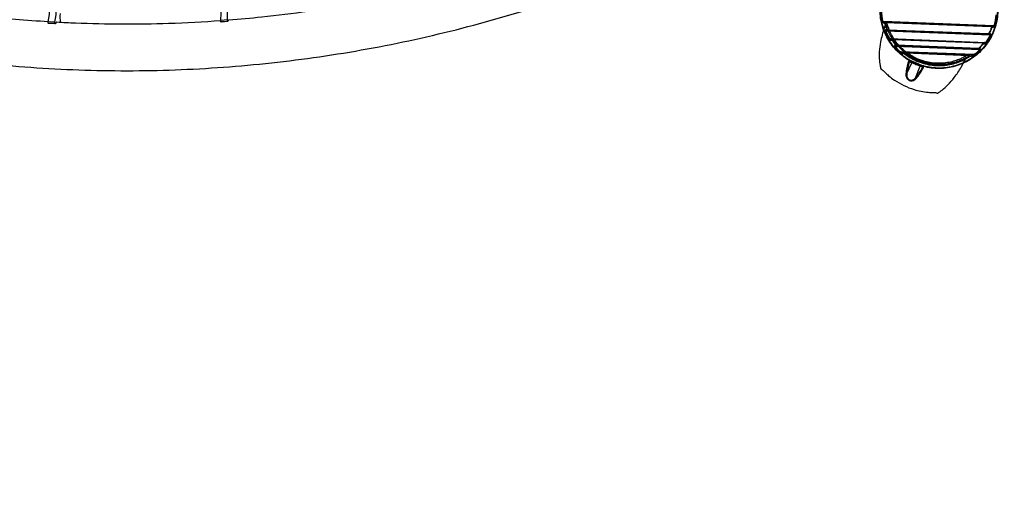
# Model space of a CAD drawing. Extents: x -122 to 665, y -172 to 513.
# Drawn here: x 100 to 173, y 29 to 64 of the extents above; entities that cross this region are included whole.
import ezdxf

# ---------------------------------------------------------------- set-up
doc = ezdxf.new("R2010")
doc.units = 0
doc.header["$LTSCALE"] = 10
doc.header["$MEASUREMENT"] = 0
doc.layers.get('Defpoints').update_dxf_attribs({"linetype": 'CONTINUOUS'})
doc.layers.add('PW_DIMS_ASTM', color=30, linetype='CONTINUOUS')
doc.layers.add('PW_STRUCTURE', color=140, linetype='CONTINUOUS')
doc.styles.add('PW-DIMS', font='arial.ttf', dxfattribs={"width": 0.8, "height": 6})
doc.dimstyles.new('PW-DETAIL', dxfattribs={"dimtxt": 8, "dimasz": 8, "dimexe": 3, "dimexo": 2, "dimgap": 1.5, "dimtad": 0, "dimtih": 1, "dimtoh": 1, "dimrnd": 1, "dimzin": 12, "dimdsep": 46, "dimlunit": 3, "dimtxsty": 'PW-DIMS', "dimcen": 0.03, "dimse1": 1, "dimse2": 1, "dimclrd": 256, "dimclre": 256, "dimclrt": 256, "dimadec": 0, "dimazin": 0, "dimtfac": 0.2, "dimtix": 1, "dimtofl": 0, "dimtmove": 0, "dimatfit": 3, "dimfxl": 1, "dimtolj": 1, "dimtzin": 0, "dimarcsym": 0})

# ---------------------------------------------------------------- blocks, each defined once
blk = doc.blocks.new('*D57')
at = {"layer": 'Defpoints', "color": 0, "transparency": 16777216}
for p in [(63.867, 480.636), (-105.702, -171.364), (244.206, -171.364)]:
    blk.add_point(p, dxfattribs=at)
at = {"layer": 'PW_DIMS_ASTM', "lineweight": -2, "transparency": 16777216}
for p, q in [((-105.702, 472.636), (-105.702, 164.532)), ((-105.702, -163.364), (-105.702, 144.739))]:
    blk.add_line(p, q, dxfattribs=at)
at = {"layer": 'PW_DIMS_ASTM', "transparency": 16777216}
for points in [[(-107.035, 472.636), (-104.368, 472.636), (-105.702, 480.636)], [(-107.035, -163.364), (-104.368, -163.364), (-105.702, -171.364)]]:
    blk.add_solid(points, dxfattribs=at)
at = {"layer": 'PW_DIMS_ASTM', "transparency": 16777216, "char_height": 6, "attachment_point": 5, "style": 'PW-DIMS'}
for s, insert in [('\\A1;54\'-4"', (-105.702, 159.187)), ('\\A1;[16.57M]', (-105.702, 149.29))]:
    blk.add_mtext(s, dxfattribs=dict(at, insert=insert))

msp = doc.modelspace()

# ---------------------------------------------------------------- linework, layer by layer
at = {"layer": 'PW_STRUCTURE'}
for points in [[(96.705, 60.901, 0.018035), (103.861, 60.358, 0.017992), (111.046, 60.331, 0.017941), (118.225, 60.82, 0.017884), (125.362, 61.824, 0.017821), (132.421, 63.337, 0.017755), (139.368, 65.352, 0.017689), (146.258, 67.893, 0.017614), (152.873, 70.875, 0.017544), (159.276, 74.32, 0.017475), (165.433, 78.213, 0.017409), (171.316, 82.534, 0.017346), (176.895, 87.261, 0.017291), (182.141, 92.372, 0.017239), (187.03, 97.84, 0.030327), (190.75, 102.895, 0.030239), (193.836, 108.371, 0.030195), (196.242, 114.183, 0.030201), (197.93, 120.242, 0.030261), (198.875, 126.454, 0.056025), (198.749, 132.337, 0.056628), (197.322, 138.013)], [(88.637, 66.174, 0.016786), (91.522, 65.366, 0.031917), (97.14, 64.369, 0.01279), (102.042, 63.945)], [(102.669, 63.909, 0.228616), (102.538, 63.777), (102.048, 63.806), (102.031, 63.812), (102.039, 63.932), (102.128, 64.479), (102.143, 64.873, -0.035987), (102.176, 65.335, -0.059721), (102.264, 65.686), (102.318, 65.775), (102.372, 65.793), (102.858, 65.766), (102.907, 65.71), (102.908, 65.706)], [(102.538, 63.777), (102.517, 63.785), (102.526, 63.904), (102.614, 64.451), (102.629, 64.845, -0.035988), (102.662, 65.307, -0.059781), (102.75, 65.659), (102.804, 65.748), (102.858, 65.766)], [(115.493, 64.066, 0.124035), (115.407, 63.943), (114.923, 63.905), (114.901, 63.913), (114.894, 64.032), (114.911, 64.579), (114.877, 64.972, -0.034507), (114.852, 65.433, -0.059971), (114.892, 65.785), (114.932, 65.874), (114.982, 65.891), (115.469, 65.928), (115.522, 65.873), (115.528, 65.86)], [(115.407, 63.943), (115.387, 63.95), (115.381, 64.069), (115.398, 64.616), (115.364, 65.009, -0.034491), (115.339, 65.47, -0.059973), (115.379, 65.822), (115.419, 65.911), (115.469, 65.928)], [(115.493, 64.066, 0.00634), (117.941, 64.29, 0.017884), (124.839, 65.261, 0.006114), (127.192, 65.707)], [(102.669, 63.909, 0.003611), (104.057, 63.843, 0.017992), (111.002, 63.817, 0.010053), (114.895, 64.021)]]:
    msp.add_lwpolyline(points, format="xyb", dxfattribs=at)
for points, elevation in [([(164.368, 66.554, -0.068403), (164.982, 67.579, -0.068401), (165.85, 68.401, -0.068403), (166.908, 68.958, -0.068404), (168.076, 69.209, -0.068401), (169.269, 69.135, -0.068397), (170.398, 68.743, -0.068402), (171.379, 68.06, -0.068401), (172.14, 67.138, -0.0684), (172.623, 66.045, -0.068399), (172.794, 64.862, -0.068397), (172.639, 63.677, -0.068401), (172.17, 62.577, -0.068404), (171.422, 61.645, -0.068933), (170.45, 60.95, -0.068942), (169.327, 60.541, -0.068399), (168.135, 60.452, -0.068401), (166.963, 60.687, -0.068397), (165.898, 61.23, -0.068398), (165.019, 62.04, -0.0684), (164.391, 63.057, -0.068401), (164.061, 64.206, -0.068404), (164.053, 65.401, -0.0684)], 0), ([(164.399, 66.541, -0.068403), (165.008, 67.558, -0.068401), (165.87, 68.374, -0.068403), (166.919, 68.927, -0.068404), (168.079, 69.176, -0.068401), (169.263, 69.103, -0.068397), (170.383, 68.713, -0.068402), (171.357, 68.036, -0.068401), (172.111, 67.121, -0.0684), (172.591, 66.036, -0.068399), (172.761, 64.862, -0.068397), (172.607, 63.685, -0.068401), (172.142, 62.594, -0.068404), (171.399, 61.669, -0.068936), (170.435, 60.979, -0.068945), (169.32, 60.574, -0.068399), (168.137, 60.485, -0.068401), (166.974, 60.719, -0.068397), (165.917, 61.257, -0.068398), (165.045, 62.061, -0.0684), (164.422, 63.07, -0.068401), (164.094, 64.21, -0.068404), (164.086, 65.397, -0.0684)], 0), ([(170.419, 61.244, 0.674745), (170.341, 61.329, -0.008925), (170.166, 61.239, -0.019303), (169.884, 61.114, -0.025513), (169.497, 60.983, -0.030257), (169.025, 60.879, -0.034849), (168.47, 60.832, -0.039003), (167.848, 60.87, -0.031544), (167.354, 60.972, -0.050678), (166.6, 61.262, -0.060187), (165.802, 61.795, -0.060264), (165.153, 62.504, -0.043786), (164.797, 63.106, -0.043064), (164.554, 63.752, 0.695587), (164.437, 63.753, 0.009547), (164.326, 63.44, 0.034015), (164.056, 62.427, 0.031664), (163.961, 61.692, 0.060933), (164.012, 60.675, 0.011475), (164.07, 60.42, 0.376589), (164.1, 60.397, -0.072987), (164.119, 60.395, -0.036415), (164.247, 60.287, 0.000679), (164.375, 60.162, 0.017044), (164.656, 59.906, 0.027769), (165.091, 59.577, 0.037433), (165.794, 59.178, 0.034988), (166.554, 58.88, 0.025737), (167.073, 58.747, 0.028067), (167.602, 58.671, 0.015102), (168.042, 58.649, -0.049873), (168.233, 58.629, -0.091485), (168.252, 58.613, 0.352784), (168.29, 58.607, 0.030107), (168.633, 58.836, 0.034803), (169.07, 59.219, 0.034587), (169.549, 59.774, 0.031225), (170.057, 60.546, 0.020773)], 24), ([(167.19, 60.649, 0.000196), (166.278, 61.031, 0.14855), (166.208, 61.039, 0.141025), (166.157, 61.013, 0.13098), (166.126, 60.963, 0.024488), (166.008, 60.507, 0.028682), (165.943, 60.071, 0.051282), (165.944, 59.928, 0.066537), (165.979, 59.788, 0.065608), (166.037, 59.685, 0.07696), (166.124, 59.6, 0.055348), (166.197, 59.558, 0.055717), (166.278, 59.534, 0.076565), (166.399, 59.531, 0.06491), (166.51, 59.561, 0.068153), (166.636, 59.634, 0.051106), (166.738, 59.733, 0.028964), (167.005, 60.087, 0.024548), (167.248, 60.493, 0.103024), (167.262, 60.538, 0.140401), (167.251, 60.594, 0.081338), (167.23, 60.623, 0.095494)], 24), ([(167.19, 60.533, 0.08583), (167.198, 60.548, 0.101909), (167.199, 60.565, 0.131986), (167.19, 60.587, 0.077123), (167.177, 60.6, 0.059869), (167.16, 60.609, -0.000711), (166.27, 60.982, 0.082317), (166.246, 60.988, 0.115529), (166.222, 60.985, 0.139308), (166.203, 60.97, 0.117152), (166.195, 60.95, 0.024307), (166.079, 60.504, 0.028537), (166.016, 60.076, 0.044811), (166.009, 59.944, 0.085544), (166.043, 59.78, 0.045642), (166.074, 59.717, 0.054663), (166.119, 59.66, 0.046909), (166.162, 59.624, 0.067057), (166.229, 59.589, 0.05013), (166.285, 59.576, 0.031008), (166.322, 59.573, 0.056065), (166.394, 59.58, 0.046495), (166.461, 59.601, 0.055962), (166.55, 59.65, 0.071765), (166.691, 59.788, 0.028791), (166.952, 60.135, 0.024351)], 24)]:
    msp.add_lwpolyline(points, format="xyb", close=True, dxfattribs=dict(at, elevation=elevation))
for points, elevation in [([(164.106, 64.77, 0.049694), (164.201, 63.931, 0.089472), (164.216, 63.895, 0.09158), (164.252, 63.856, 0.088839), (164.294, 63.835), (164.356, 63.818, 0.029745), (164.505, 63.344), (164.45, 63.332, 0.11085), (164.423, 63.319, 0.106293), (164.411, 63.304, 0.086205), (164.404, 63.283, 0.093196), (164.406, 63.258, 0.028291), (164.411, 63.242, 0.052192), (164.702, 62.647, 0.061405), (164.732, 62.61, 0.050801), (164.768, 62.583, 0.076523), (164.844, 62.55), (164.922, 62.531, 0.026151), (165.181, 62.18), (165.12, 62.168, 0.073669), (165.101, 62.162, 0.081553), (165.091, 62.155, 0.147477), (165.082, 62.138, 0.085821), (165.081, 62.123, 0.050377), (165.084, 62.111, 0.075316), (165.094, 62.092, 0.010615), (165.104, 62.077, 0.033101), (165.497, 61.666, 0.050601), (165.549, 61.628, 0.032223), (165.604, 61.6, 0.045248), (165.719, 61.565), (165.832, 61.545, 0.003287), (166.272, 61.244, 0.063918), (167.247, 60.822, 0.063909), (168.297, 60.659, 0.063906), (169.355, 60.767, 0.063911), (170.351, 61.139, 0.02542), (170.715, 61.355), (170.83, 61.367, 0.056522), (170.947, 61.392, 0.079905), (171.059, 61.45, 0.033111), (171.483, 61.83, 0.049083), (171.499, 61.85, 0.053856), (171.507, 61.866, 0.054946), (171.51, 61.877, 0.092396), (171.509, 61.891, 0.116687), (171.502, 61.905, 0.145735), (171.474, 61.921), (171.414, 61.938, 0.026143), (171.699, 62.268), (171.779, 62.28, 0.062554), (171.837, 62.298, 0.042491), (171.876, 62.319, 0.092055), (171.927, 62.367, 0.039381), (172.264, 62.937, 0.063172), (172.273, 62.961, 0.12118), (172.271, 62.992, 0.101489), (172.262, 63.01, 0.152555), (172.232, 63.029), (172.178, 63.046, 0.029748), (172.364, 63.507), (172.426, 63.519, 0.089961), (172.47, 63.537, 0.077977), (172.503, 63.565, 0.105068), (172.526, 63.607, 0.049275), (172.687, 64.437, 0.120127)], 0), ([(172.643, 64.441, -0.049268), (172.484, 63.62, -0.061187), (172.479, 63.615, -0.097614), (172.45, 63.602, -0.039058), (172.412, 63.595), (172.387, 63.593, -0.000364), (172.298, 63.576), (172.297, 63.546, -0.194046), (172.326, 63.535, -0.026742), (172.128, 63.043), (172.115, 63.042), (172.114, 63.012), (172.189, 62.988, -0.044042), (172.213, 62.983, -0.053611), (172.225, 62.978, -0.077051), (172.229, 62.975, -0.075498), (172.232, 62.972, -0.194975), (172.233, 62.966, -0.127736), (172.23, 62.961, -0.058502), (172.225, 62.956, -0.038575), (171.891, 62.392, -0.048254), (171.856, 62.38, -0.050365), (171.746, 62.367), (171.633, 62.351), (171.632, 62.32, -0.105118), (171.659, 62.314, -0.135355), (171.671, 62.304, -0.031778), (171.359, 61.946), (171.355, 61.946), (171.354, 61.916), (171.411, 61.899), (171.44, 61.891, -0.058304), (171.467, 61.886, -0.10078), (171.475, 61.881, -0.426986), (171.475, 61.873, -0.058468), (171.473, 61.871, -0.057122), (171.465, 61.866, -0.031715), (171.451, 61.861, -0.0331), (171.032, 61.485, -0.034147), (170.92, 61.468), (170.807, 61.463), (170.645, 61.448), (170.643, 61.418, -0.066219), (170.673, 61.414, -0.064418), (170.687, 61.408, -0.172326), (170.697, 61.396, -0.069795), (169.664, 60.898, -0.069788), (168.533, 60.704, -0.070718), (167.392, 60.828, -0.098114), (165.854, 61.585, -0.174572), (165.868, 61.596, -0.061048), (165.886, 61.601, -0.043917), (165.909, 61.602), (165.91, 61.632), (165.749, 61.66), (165.637, 61.673, -0.034138), (165.527, 61.698, -0.033109), (165.138, 62.106, -0.032435), (165.125, 62.112, -0.057652), (165.117, 62.118, -0.0933), (165.114, 62.121, -0.217647), (165.114, 62.126, -0.129488), (165.117, 62.129, -0.080177), (165.125, 62.132, -0.058735), (165.152, 62.135, -0.00037), (165.239, 62.153), (165.24, 62.183), (165.236, 62.184, -0.017034), (164.953, 62.565, -0.109834), (164.961, 62.572, -0.086776), (164.977, 62.577, -0.055266), (164.993, 62.578), (164.994, 62.608), (164.884, 62.634), (164.811, 62.646, -0.063748), (164.74, 62.67, -0.038581), (164.452, 63.258, -0.130626), (164.445, 63.267, -0.31404), (164.447, 63.276, -0.088824), (164.453, 63.28, -0.053287), (164.465, 63.284, -0.043482), (164.489, 63.287), (164.567, 63.305), (164.568, 63.335), (164.555, 63.337), (164.395, 63.843, -0.063444), (164.402, 63.847, -0.069431), (164.414, 63.851, -0.052085), (164.426, 63.851), (164.427, 63.881, -0.000403), (164.34, 63.906, -0.04113), (164.29, 63.916, -0.049314), (164.26, 63.928, -0.052659), (164.249, 63.935, -0.061586), (164.244, 63.94, -0.049268), (164.15, 64.771, -0.147902)], 0), ([(164.294, 63.835, -0.087115), (164.301, 63.867, -0.123019), (164.323, 63.897, -0.11377), (164.34, 63.906, -3.799419)], 0), ([(164.427, 63.881, 0.118001), (164.396, 63.873, 0.130343), (164.369, 63.845, 0.06952), (164.356, 63.818, -0.048681), (164.395, 63.843, -1.597276)], 0), ([(170.419, 61.244, -0.010515), (170.245, 61.156, -0.019213), (169.951, 61.029, -0.025398), (169.549, 60.897, -0.030082), (169.059, 60.794, -0.034593), (168.485, 60.75, -0.038584), (167.844, 60.794, -0.030953), (167.337, 60.9, -0.021264), (166.997, 61.01, -0.021239), (166.668, 61.148, -0.021281), (166.35, 61.314, -0.030847), (165.92, 61.6, -0.038579), (165.44, 62.026, -0.03463), (165.069, 62.467, -0.030149), (164.799, 62.889, -0.025413), (164.611, 63.268, -0.019123), (164.496, 63.565, -0.011184), (164.437, 63.753, -5.095146)], 24), ([(164.45, 63.332, 0.077297), (164.461, 63.309, 0.176374), (164.489, 63.287)], 0), ([(164.555, 63.337, -0.07027), (164.505, 63.344, 0.057538), (164.524, 63.325, 0.062374), (164.547, 63.311, 0.076835), (164.567, 63.305, -0.117329)], 0), ([(172.326, 63.535, -0.01777), (172.342, 63.524, -0.034851), (172.364, 63.507, 0.056474), (172.356, 63.529, 0.052567), (172.342, 63.551, 0.104618), (172.322, 63.568, 0.092772), (172.298, 63.576, 8.588118)], 0), ([(172.387, 63.593, -0.108271), (172.403, 63.584, -0.141607), (172.424, 63.544, -0.0654), (172.426, 63.519, 0.637105)], 0), ([(164.884, 62.634, 0.164863), (164.859, 62.613, 0.063422), (164.849, 62.591, 0.100766), (164.844, 62.55)], 0), ([(164.953, 62.565, 0.040233), (164.922, 62.531, -0.083794), (164.935, 62.571, -0.132181), (164.955, 62.595, -0.142718), (164.994, 62.608, -23.547871)], 0), ([(171.746, 62.367, -0.164791), (171.768, 62.345, -0.083586), (171.779, 62.313, -0.082428), (171.779, 62.28, -1.200824)], 0), ([(172.128, 63.043, 0.034183), (172.155, 63.043, 0.039851), (172.178, 63.046, -0.043361), (172.163, 63.033, -0.076045), (172.134, 63.016, -0.076981), (172.114, 63.012, 0.200354)], 0), ([(172.232, 63.029, -0.075838), (172.219, 63.008, -0.168199), (172.189, 62.988, 7.999629)], 0), ([(165.12, 62.168, 0.071727), (165.131, 62.149, 0.1358), (165.152, 62.135, 1.65099)], 0), ([(165.236, 62.184, -0.030318), (165.215, 62.18, -0.051483), (165.181, 62.18, 0.055007), (165.206, 62.164, 0.064077), (165.233, 62.154), (165.239, 62.153, 68.456559)], 0), ([(165.749, 61.66, 0.154771), (165.73, 61.637, 0.066837), (165.72, 61.606, 0.085786), (165.719, 61.565)], 0), ([(165.854, 61.585, 0.009059), (165.844, 61.569, 0.019325), (165.832, 61.545, -0.048588), (165.836, 61.573, -0.042621), (165.843, 61.595, -0.158932), (165.87, 61.622, -0.109358), (165.91, 61.632, -1.74196)], 0), ([(171.359, 61.946, 0.030184), (171.38, 61.941, 0.052767), (171.414, 61.938, -0.055271), (171.388, 61.924, -0.081776), (171.354, 61.916, 1.199121)], 0), ([(171.474, 61.921, -0.101829), (171.456, 61.899, -0.104416), (171.44, 61.891, 68.662369)], 0), ([(171.633, 62.351, -0.111198), (171.665, 62.339, -0.06575), (171.677, 62.328, -0.098742), (171.692, 62.302, -0.072721), (171.699, 62.268, 0.040097), (171.671, 62.304, 0.22095)], 0), ([(165.943, 60.071, 0.1048), (165.99, 60.068, 0.122879), (166.016, 60.076), (166.39, 60.868, -0.091746), (166.405, 60.889, -0.135874), (166.433, 60.904, -0.116561), (166.457, 60.904, 22.669326)], 24), ([(166.195, 60.95, -0.049191), (166.178, 60.95, -0.039183), (166.149, 60.956, -0.025502), (166.126, 60.963, 0.177247)], 24), ([(166.278, 61.031, 0.014911), (166.273, 61.016, 0.031511), (166.268, 60.998, 0.045478), (166.268, 60.989, 0.144214), (166.27, 60.982, 0.379798)], 24), ([(170.697, 61.396, -0.009093), (170.705, 61.38, -0.019376), (170.715, 61.355, 0.063617), (170.712, 61.395, 0.157775), (170.697, 61.425, 0.168369), (170.645, 61.448, -18.294733)], 0), ([(170.807, 61.463, -0.15479), (170.825, 61.439, -0.066602), (170.832, 61.407, -0.082603), (170.83, 61.367, -4.298725)], 0), ([(166.738, 59.733, -0.086), (166.708, 59.758, -0.1107), (166.691, 59.788), (166.994, 60.615, 0.090483), (166.999, 60.64, 0.099464), (166.994, 60.664, 0.162759), (166.972, 60.688)], 24), ([(167.19, 60.649, -0.023506), (167.179, 60.629, -0.040275), (167.17, 60.615, -0.072536), (167.164, 60.61, -0.16597), (167.16, 60.609, 1.160069)], 24), ([(167.248, 60.493, -0.017244), (167.234, 60.5, -0.025663), (167.214, 60.513, -0.033659), (167.197, 60.525, -0.039339), (167.19, 60.533, 1.368178)], 24)]:
    msp.add_lwpolyline(points, format="xyb", dxfattribs=dict(at, elevation=elevation))
for points in [[(102.526, 63.904), (102.039, 63.932)], [(102.927, 64.544), (102.907, 64.344), (102.912, 63.896)], [(115.381, 64.069), (114.894, 64.032)], [(115.387, 63.95), (114.901, 63.913)], [(102.517, 63.785), (102.031, 63.812)]]:
    msp.add_lwpolyline(points, dxfattribs=at)
for points, elevation in [([(164.244, 63.94), (164.201, 63.931)], 0), ([(172.484, 63.62), (164.244, 63.94)], 0), ([(164.34, 63.906), (172.387, 63.593)], 0), ([(172.297, 63.546), (164.426, 63.851)], 0), ([(164.427, 63.881), (172.298, 63.576)], 0), ([(164.452, 63.258), (164.411, 63.242)], 0), ([(164.452, 63.258), (172.225, 62.956)], 0), ([(172.189, 62.988), (164.489, 63.287)], 0), ([(172.114, 63.012), (164.567, 63.305)], 0), ([(164.568, 63.335), (172.115, 63.042)], 0), ([(172.526, 63.607), (172.484, 63.62)], 0), ([(164.74, 62.67), (164.702, 62.647)], 0), ([(164.74, 62.67), (171.891, 62.392)], 0), ([(171.746, 62.367), (164.884, 62.634)], 0), ([(171.632, 62.32), (164.993, 62.578)], 0), ([(164.994, 62.608), (171.633, 62.351)], 0), ([(171.927, 62.367), (171.891, 62.392)], 0), ([(172.225, 62.956), (172.264, 62.937)], 0), ([(165.138, 62.106), (165.104, 62.077)], 0), ([(165.138, 62.106), (171.451, 61.861)], 0), ([(171.44, 61.891), (165.152, 62.135)], 0), ([(165.239, 62.153), (171.354, 61.916)], 0), ([(171.355, 61.946), (165.24, 62.183)], 0), ([(165.527, 61.698), (165.497, 61.666)], 0), ([(171.032, 61.485), (165.527, 61.698)], 0), ([(165.749, 61.66), (170.807, 61.463)], 0), ([(170.645, 61.448), (165.91, 61.632)], 0), ([(171.451, 61.861), (171.483, 61.83)], 0), ([(165.909, 61.602), (170.643, 61.418)], 0), ([(167.19, 60.533), (166.195, 60.95)], 24), ([(171.032, 61.485), (171.059, 61.45)], 0)]:
    msp.add_lwpolyline(points, dxfattribs=dict(at, elevation=elevation))
msp.add_point((166.693, 60.741, 24), dxfattribs=at)

# ---------------------------------------------------------------- dimensions: what is measured, and where the dimension line sits
at = {"layer": 'PW_DIMS_ASTM'}
dim = msp.add_linear_dim(base=(-105.702, -171.364), p1=(63.867, 480.636), p2=(244.206, -171.364), angle=90, dimstyle='PW-DETAIL', override={"dimpost": '\\X'}, dxfattribs=at)
dim.commit()
dim.dimension.update_dxf_attribs({"geometry": '*D57', "text_midpoint": (-105.702, 154.636)})

doc.saveas('drawing.dxf')
